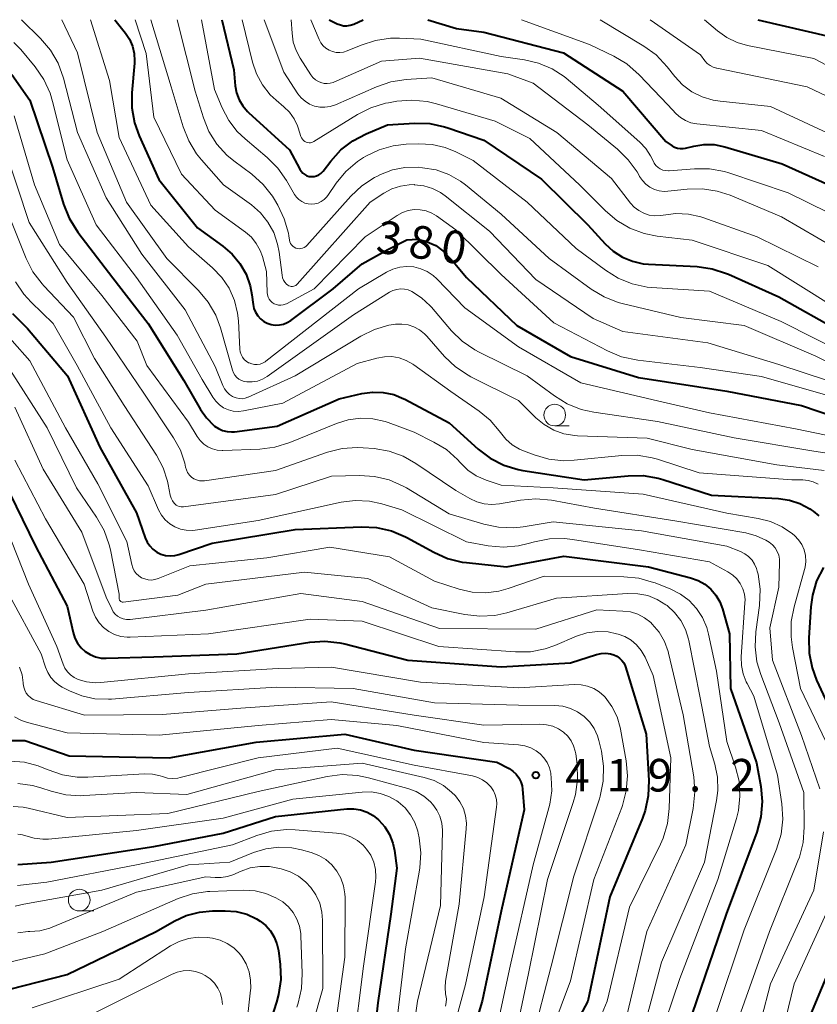
# Model space of a CAD drawing. Units: metres. Extents: x -68000 to -66000, y 22500 to 24000.
# Drawn here: x -66944 to -66853, y 23887 to 24000 of the extents above; entities that cross this region are included whole.
import ezdxf

# ---------------------------------------------------------------- set-up
doc = ezdxf.new("R2010")
doc.units = ezdxf.units.M
for name, color, linetype, lineweight in [('633100_広葉樹林', 7, 'Continuous', 13), ('710100_等高線(計曲線)', 7, 'Continuous', 40), ('710200_等高線(主曲線)', 7, 'Continuous', 13), ('731200_図化機測定による標高点', 7, 'Continuous', 40)]:
    doc.layers.add(name, color=color, linetype=linetype, lineweight=lineweight)
doc.styles.add('Style-WORKING', font='MS Gothic.ttf')

msp = doc.modelspace()

# ---------------------------------------------------------------- linework, layer by layer
at = {"layer": '633100_広葉樹林', "linetype": 'Continuous', "lineweight": 13}
for p, q in [((-66882.83, 23953.23), (-66881.16, 23953.23)), ((-66937.59, 23897.38), (-66935.92, 23897.38))]:
    msp.add_line(p, q, dxfattribs=at)
for centre in [(-66882.83, 23954.48), (-66937.59, 23898.63)]:
    msp.add_circle(centre, 1.25, dxfattribs=at)
at = {"layer": '710100_等高線(計曲線)', "linetype": 'Continuous', "lineweight": 40, "flags": 128}
for points, elevation in [([(-66933.49, 24000), (-66932.28, 23998.46), (-66931.81, 23997.74), (-66931.47, 23996.95), (-66931.27, 23996.11), (-66931.22, 23995.25), (-66931.24, 23994.98), (-66931.53, 23991.59), (-66931.52, 23989.85), (-66931.22, 23988.13), (-66930.68, 23986.63), (-66928.41, 23981.59), (-66923.98, 23976.02), (-66921.06, 23973.94), (-66919.98, 23973.02), (-66919.08, 23971.92), (-66918.38, 23970.68), (-66917.9, 23969.34), (-66917.7, 23968.3), (-66917.57, 23967.22), (-66917.47, 23966.75), (-66917.29, 23966.31), (-66917.04, 23965.91), (-66916.72, 23965.56), (-66916.35, 23965.26), (-66915.93, 23965.04), (-66915.48, 23964.89), (-66915.01, 23964.83), (-66914.53, 23964.85), (-66914.07, 23964.94), (-66913.63, 23965.12), (-66913.24, 23965.36), (-66908.33, 23969), (-66905, 23971.88), (-66902.04, 23973.53), (-66899.85, 23974.64), (-66898.62, 23974.73), (-66897.71, 23974.49), (-66896.51, 23974), (-66895.71, 23973.39), (-66894.35, 23971.91), (-66893, 23970.3), (-66887.21, 23964.79), (-66881, 23961.2), (-66873.19, 23958.81), (-66863, 23957.23), (-66854.41, 23955.59), (-66846.83, 23953)], 380), ([(-66921.18, 24000), (-66919.79, 23994.21), (-66919.62, 23992.38), (-66919.47, 23991.56), (-66919.18, 23990.78), (-66918.77, 23990.07), (-66918.23, 23989.43), (-66918.09, 23989.31), (-66913.39, 23985), (-66912.2, 23982.78), (-66912.04, 23982.55), (-66911.85, 23982.34), (-66911.62, 23982.17), (-66911.37, 23982.04), (-66911.1, 23981.96), (-66910.82, 23981.93), (-66910.53, 23981.95), (-66910.26, 23982.01), (-66910, 23982.12), (-66909.76, 23982.28), (-66909.56, 23982.47), (-66909.48, 23982.57), (-66908.6, 23983.72), (-66907.45, 23985), (-66906.08, 23986.06), (-66904.55, 23986.87), (-66902.1, 23987.9), (-66898.97, 23988.08), (-66897.22, 23988.03), (-66895.52, 23987.67), (-66895.14, 23987.55), (-66891, 23986.12), (-66884.36, 23981.64), (-66879, 23976.39), (-66877, 23974.19), (-66876.08, 23973.34), (-66875.02, 23972.66), (-66873.87, 23972.18), (-66872.64, 23971.9), (-66872.03, 23971.84), (-66866.41, 23971.57), (-66864.69, 23971.33), (-66863.03, 23970.79), (-66862.8, 23970.7), (-66857, 23968.08), (-66849.92, 23964.08)], 370), ([(-66908.82, 24000), (-66907.88, 23999.53), (-66907.52, 23999.39), (-66907.15, 23999.31), (-66906.76, 23999.3), (-66906.38, 23999.36), (-66905.98, 23999.5), (-66904.88, 24000)], 360), ([(-66897.44, 24000), (-66894.13, 23999), (-66891, 23998.56), (-66881.81, 23996.19), (-66875, 23991.76), (-66870.02, 23985.98), (-66869.31, 23985.49), (-66869.02, 23985.33), (-66868.7, 23985.21), (-66868.37, 23985.16), (-66868.04, 23985.16), (-66867.75, 23985.21), (-66866.8, 23985.45), (-66865.64, 23985.64), (-66864.47, 23985.62), (-66863.22, 23985.37), (-66856.61, 23983.39), (-66849.71, 23980.29)], 360), ([(-66859.43, 24000), (-66851, 23998.03)], 350), ([(-66945.35, 23993.7), (-66943.27, 23990.73), (-66940.69, 23983), (-66939.41, 23978.76), (-66938.77, 23977.14), (-66937.77, 23975.55), (-66933.72, 23970.28), (-66929.65, 23965), (-66925.55, 23958.45), (-66923.64, 23955.12), (-66922.95, 23954.14), (-66922.11, 23953.29), (-66922, 23953.2), (-66921.56, 23952.91), (-66921.08, 23952.7), (-66920.57, 23952.57), (-66920.05, 23952.53), (-66919.72, 23952.56), (-66914.81, 23953.19), (-66907.65, 23956.35), (-66905.05, 23956.95), (-66903.82, 23957.13), (-66902.58, 23957.08), (-66901.36, 23956.83), (-66900.21, 23956.36), (-66900.09, 23956.3), (-66895, 23953.58), (-66891.64, 23950.56), (-66890.25, 23949.51), (-66888.7, 23948.72), (-66887.03, 23948.21), (-66886.49, 23948.11), (-66879.44, 23947), (-66874.37, 23947.49), (-66872.63, 23947.5), (-66870.91, 23947.21), (-66870.36, 23947.05), (-66864.75, 23945.25), (-66857.06, 23944.85), (-66855.8, 23944.67), (-66854.58, 23944.28), (-66853.45, 23943.68), (-66853.3, 23943.58), (-66853.06, 23943.41), (-66852.39, 23942.86)], 390), ([(-66945.27, 23966.16), (-66943.54, 23964.46), (-66938.94, 23959), (-66935.22, 23950.78), (-66931, 23943.21), (-66930, 23940.34), (-66929.78, 23939.85), (-66929.48, 23939.4), (-66929.1, 23939.02), (-66928.67, 23938.7), (-66928.19, 23938.47), (-66927.67, 23938.32), (-66927.14, 23938.27), (-66926.6, 23938.31), (-66926.11, 23938.43), (-66922.28, 23939.72), (-66912.72, 23941.28), (-66905.08, 23941.59), (-66903.34, 23941.51), (-66901.64, 23941.13), (-66900.03, 23940.46), (-66899.85, 23940.36), (-66896.77, 23938.67), (-66895.17, 23937.97), (-66893.48, 23937.55), (-66892.99, 23937.49), (-66888.38, 23937), (-66881.78, 23938.22), (-66872.03, 23937), (-66867.17, 23935.74), (-66866.32, 23935.44), (-66865.54, 23935), (-66864.85, 23934.43), (-66864.27, 23933.75), (-66863.81, 23932.98), (-66863.5, 23932.15), (-66862.71, 23929.29), (-66862.57, 23923), (-66859.57, 23914.43), (-66859.08, 23911.69), (-66858.92, 23909.96)], 400), ([(-66946.35, 23947), (-66942.62, 23939.38), (-66939, 23932.46), (-66938.31, 23929.42), (-66938.1, 23928.79), (-66937.79, 23928.21), (-66937.39, 23927.69), (-66936.9, 23927.24), (-66936.34, 23926.89), (-66935.73, 23926.64), (-66935.08, 23926.5), (-66934.5, 23926.48), (-66929, 23926.63), (-66919.43, 23927), (-66911.03, 23928.32), (-66909.29, 23928.44), (-66907.56, 23928.25), (-66907.01, 23928.13), (-66899.73, 23926.27), (-66889, 23925.5), (-66881, 23925.96), (-66878.01, 23926.91), (-66877.48, 23927.03), (-66876.94, 23927.05), (-66876.4, 23926.98), (-66876, 23926.87), (-66875.66, 23926.71), (-66875.36, 23926.49), (-66875.09, 23926.23), (-66874.88, 23925.93), (-66874.72, 23925.59), (-66874.69, 23925.49), (-66872.28, 23917.72), (-66871.99, 23912.38), (-66872.05, 23910.64), (-66872.41, 23908.94), (-66872.73, 23908.04), (-66876.46, 23899), (-66879, 23887), (-66883.27, 23879)], 410), ([(-66851.88, 23936.92), (-66852.66, 23935.38)], 390), ([(-66852.66, 23935.38), (-66853.15, 23933.72), (-66853.33, 23932.39), (-66853.57, 23928.82), (-66853.53, 23927.07), (-66853.19, 23925.36), (-66852.66, 23923.94), (-66850.37, 23919)], 390), ([(-66946.85, 23917), (-66943.88, 23917), (-66938.77, 23915.23), (-66927.25, 23915), (-66917.2, 23916.8), (-66907, 23917.72), (-66899, 23915.9), (-66889.49, 23914.51), (-66888.08, 23913.76), (-66887.65, 23913.47), (-66887.28, 23913.12), (-66886.97, 23912.71), (-66886.74, 23912.26), (-66886.59, 23911.77), (-66886.53, 23911.41), (-66886.33, 23909)], 420), ([(-66858.92, 23909.96), (-66859.07, 23908.22), (-66859.56, 23906.44), (-66863.09, 23897), (-66867, 23885.57)], 400), ([(-66944.66, 23902.72), (-66940.84, 23903), (-66929, 23904.79), (-66921, 23906.35), (-66915, 23908.24), (-66906.77, 23909.12), (-66905.97, 23909.13), (-66905.19, 23909.01), (-66904.43, 23908.75), (-66903.74, 23908.37), (-66903.13, 23907.87), (-66903.09, 23907.84), (-66902.4, 23907.05), (-66901.86, 23906.16), (-66901.48, 23905.18), (-66901.3, 23904.35), (-66901, 23902.3), (-66901.7, 23897)], 430), ([(-66886.33, 23909), (-66889, 23897.35), (-66891.19, 23887), (-66894.23, 23876.98)], 420), ([(-66951.3, 23887.21), (-66949.57, 23887.38), (-66948.94, 23887.52), (-66939, 23890.05), (-66928.72, 23895), (-66926.67, 23896.19), (-66925.26, 23896.85), (-66923.76, 23897.25), (-66922.25, 23897.39), (-66920.77, 23897.4), (-66919.52, 23897.3), (-66918.31, 23896.99), (-66917.18, 23896.46), (-66916.76, 23896.21), (-66916.11, 23895.69), (-66915.56, 23895.07), (-66915.13, 23894.36), (-66914.82, 23893.58), (-66914.66, 23892.83), (-66914.46, 23891.21), (-66914.39, 23889.47), (-66914.63, 23887.74), (-66914.86, 23886.88), (-66917, 23880.26)], 440), ([(-66901.7, 23897), (-66903.21, 23886.79), (-66903.83, 23881.16)], 430), ([(-66849.36, 23895), (-66853.57, 23885)], 390)]:
    msp.add_lwpolyline(points, dxfattribs=dict(at, elevation=elevation))
at = {"layer": '710200_等高線(主曲線)', "linetype": 'Continuous', "lineweight": 13, "flags": 128}
for points, elevation in [([(-66944.23, 24000), (-66942.04, 23997.82), (-66940.92, 23996.48), (-66940.04, 23994.98), (-66939.42, 23993.25), (-66937.79, 23987), (-66934.5, 23979.5), (-66930.39, 23973), (-66925.41, 23966.59), (-66921.93, 23960.07), (-66921.07, 23957.89), (-66920.87, 23957.5), (-66920.61, 23957.15), (-66920.3, 23956.85), (-66919.93, 23956.61), (-66919.86, 23956.57), (-66919.53, 23956.44), (-66919.19, 23956.37), (-66918.84, 23956.36), (-66918.49, 23956.42), (-66918.16, 23956.53), (-66918.13, 23956.54), (-66912.73, 23959), (-66905.17, 23963.57), (-66903.6, 23964.33), (-66901.93, 23964.82), (-66901.16, 23964.94), (-66900.44, 23964.96), (-66899.72, 23964.86), (-66899.04, 23964.63), (-66898.4, 23964.29), (-66897.84, 23963.84), (-66897.57, 23963.56), (-66895.52, 23961.23), (-66894.26, 23960.03), (-66892.81, 23959.06), (-66892.49, 23958.89), (-66887, 23956.15), (-66885, 23954.17), (-66884.03, 23953.37), (-66882.94, 23952.75), (-66881.76, 23952.33), (-66880.52, 23952.12), (-66880.19, 23952.1), (-66872.17, 23951.83), (-66867, 23950.5), (-66857.24, 23948.76), (-66851.78, 23948.11)], 386), ([(-66939.61, 24000), (-66937.8, 23996.2), (-66935.54, 23987), (-66932.14, 23979), (-66927.49, 23972.51), (-66923.85, 23968.83), (-66922.74, 23967.49), (-66921.88, 23965.97), (-66921.34, 23964.53), (-66919.96, 23959.65), (-66919.84, 23959.35), (-66919.67, 23959.06), (-66919.46, 23958.81), (-66919.2, 23958.61), (-66918.91, 23958.44), (-66918.6, 23958.34), (-66918.3, 23958.29), (-66917.68, 23958.29), (-66917.07, 23958.39), (-66916.49, 23958.61), (-66915.94, 23958.93), (-66906, 23966), (-66901.86, 23968.61), (-66901.46, 23968.81), (-66901.03, 23968.94), (-66900.59, 23969), (-66900.14, 23968.98), (-66899.71, 23968.88), (-66899.3, 23968.7), (-66898.16, 23967.97), (-66897.17, 23967.06), (-66897.02, 23966.89), (-66894.72, 23964.19), (-66893.47, 23962.97), (-66892.04, 23961.99), (-66891.52, 23961.71), (-66885.99, 23959), (-66882.87, 23956.68), (-66881.39, 23955.76), (-66879.77, 23955.11), (-66878.33, 23954.79), (-66871, 23953.72), (-66862.16, 23951.84), (-66853, 23950.31), (-66850.7, 23949.96)], 384), ([(-66936.31, 24000), (-66934.12, 23993), (-66933, 23986.42), (-66929.35, 23978.65), (-66925, 23973.86), (-66922.23, 23971.43), (-66921.18, 23970.33), (-66920.33, 23969.07), (-66919.72, 23967.68), (-66919.36, 23966.21), (-66919.27, 23965.32), (-66919.1, 23962.08), (-66919.06, 23961.76), (-66918.96, 23961.44), (-66918.8, 23961.15), (-66918.6, 23960.89), (-66918.36, 23960.67), (-66918.08, 23960.5), (-66918.02, 23960.47), (-66917.72, 23960.36), (-66917.41, 23960.3), (-66917.09, 23960.3), (-66916.77, 23960.35), (-66916.47, 23960.46), (-66916.19, 23960.62), (-66916.11, 23960.68), (-66905.41, 23969), (-66902.2, 23970.92), (-66901.47, 23971.28), (-66900.68, 23971.51), (-66899.87, 23971.59), (-66899.05, 23971.53), (-66898.26, 23971.33), (-66897.51, 23971), (-66896.84, 23970.54), (-66896.41, 23970.15), (-66893.19, 23966.81), (-66887, 23962.34), (-66879.83, 23958.17), (-66871, 23956.12), (-66865, 23954.73), (-66855.11, 23952.89), (-66850.45, 23951.93)], 382), ([(-66931.16, 24000), (-66929.88, 23996.12), (-66929, 23988.78), (-66925.8, 23982.2), (-66921.92, 23978.08), (-66918.46, 23975.55), (-66917.77, 23974.95), (-66917.2, 23974.23), (-66916.75, 23973.43), (-66916.5, 23972.74), (-66916.01, 23971), (-66915.93, 23968.57), (-66915.9, 23968.31), (-66915.82, 23968.06), (-66915.7, 23967.83), (-66915.55, 23967.62), (-66915.36, 23967.44), (-66915.14, 23967.29), (-66914.89, 23967.19), (-66914.64, 23967.13), (-66914.38, 23967.12), (-66914.11, 23967.15), (-66913.86, 23967.23), (-66913.71, 23967.3), (-66910.53, 23969), (-66904.65, 23975), (-66900.96, 23977.47), (-66900.36, 23977.8), (-66899.7, 23978.03), (-66899.01, 23978.13), (-66898.32, 23978.12), (-66897.64, 23977.98), (-66896.99, 23977.73), (-66896.44, 23977.4), (-66894.2, 23975.8), (-66889, 23970.65), (-66882.91, 23965.09), (-66876.74, 23961.86), (-66875.13, 23961.19), (-66873.27, 23960.78), (-66866.06, 23959.94), (-66859, 23958.9), (-66849.75, 23956.25)], 378), ([(-66929.33, 24000), (-66927, 23992.27), (-66925.63, 23987.67), (-66924.99, 23986.05), (-66924.08, 23984.56), (-66923.52, 23983.87), (-66920.97, 23981), (-66917.77, 23978.67), (-66916.73, 23977.76), (-66915.86, 23976.69), (-66915.19, 23975.48), (-66914.74, 23974.17), (-66914.57, 23973.25), (-66914.23, 23970.58), (-66914.17, 23970.29), (-66914.06, 23970.02), (-66913.91, 23969.77), (-66913.71, 23969.55), (-66913.56, 23969.43), (-66913.44, 23969.36), (-66913.31, 23969.31), (-66913.17, 23969.28), (-66913.03, 23969.28), (-66912.89, 23969.3), (-66912.76, 23969.34), (-66912.64, 23969.41), (-66912.53, 23969.5), (-66912.49, 23969.54), (-66904.09, 23979), (-66902.51, 23980.04), (-66901.59, 23980.53), (-66900.61, 23980.85), (-66899.58, 23981), (-66899.03, 23981.01), (-66898.96, 23981), (-66897.92, 23980.87), (-66896.92, 23980.56), (-66895.99, 23980.09), (-66895.46, 23979.71), (-66890.34, 23975.66), (-66885, 23970.1), (-66878.4, 23965.6), (-66875, 23964.09), (-66865.2, 23962.8), (-66857, 23960.3), (-66848.49, 23957.51)], 376), ([(-66926.31, 24000), (-66924.23, 23991.77), (-66923.29, 23988.71), (-66922.65, 23987.12), (-66921.74, 23985.68), (-66920.59, 23984.41), (-66919.79, 23983.74), (-66917.72, 23982.2), (-66916.42, 23981.04), (-66915.34, 23979.67), (-66915.1, 23979.28), (-66914.73, 23978.65), (-66913.98, 23977.08), (-66913.51, 23975.4), (-66913.45, 23975.1), (-66913.38, 23974.6), (-66913.33, 23974.41), (-66913.25, 23974.22), (-66913.13, 23974.06), (-66912.99, 23973.91), (-66912.83, 23973.79), (-66912.65, 23973.71), (-66912.46, 23973.65), (-66912.26, 23973.63), (-66912.06, 23973.64), (-66911.86, 23973.69), (-66911.68, 23973.77), (-66911.51, 23973.88), (-66911.38, 23974.01), (-66906.3, 23979.69), (-66905.03, 23980.88), (-66903.57, 23981.83), (-66903.25, 23981.99), (-66902.9, 23982.16), (-66901.53, 23982.7), (-66900.08, 23982.98), (-66898.48, 23983), (-66898.04, 23982.96), (-66896.5, 23982.7), (-66895.04, 23982.18), (-66893.69, 23981.4), (-66893.12, 23980.97), (-66889, 23977.6), (-66883.48, 23972.52), (-66878.63, 23968.97), (-66877.14, 23968.07), (-66875.51, 23967.44), (-66875.04, 23967.32), (-66868.29, 23965.71), (-66861, 23964.78), (-66852.76, 23961.24), (-66845, 23957.35)], 374), ([(-66923.53, 24000), (-66922.02, 23991.98), (-66921.14, 23989.86), (-66920.38, 23988.41), (-66919.39, 23987.11), (-66918.5, 23986.27), (-66915.96, 23984.13), (-66914.73, 23982.9), (-66913.72, 23981.47), (-66912.8, 23979.88), (-66912.58, 23979.56), (-66912.3, 23979.28), (-66911.97, 23979.05), (-66911.61, 23978.88), (-66911.23, 23978.78), (-66910.84, 23978.75), (-66910.45, 23978.78), (-66910.06, 23978.88), (-66909.71, 23979.05), (-66909.38, 23979.28), (-66909.1, 23979.56), (-66908.97, 23979.74), (-66907.99, 23981.18), (-66906.88, 23982.52), (-66905.56, 23983.66), (-66904.84, 23984.13), (-66904.59, 23984.28), (-66903.06, 23985.02), (-66901.42, 23985.49), (-66899.92, 23985.65), (-66898.46, 23985.7), (-66896.93, 23985.62), (-66895.44, 23985.27), (-66894.22, 23984.78), (-66892.23, 23983.77), (-66886, 23979), (-66880.36, 23973.64), (-66876.99, 23971.14), (-66875.51, 23970.22), (-66873.89, 23969.58), (-66872.18, 23969.22), (-66871.68, 23969.18), (-66865, 23968.73), (-66856.75, 23965.25), (-66849, 23961.34)], 372), ([(-66918.84, 24000), (-66917.65, 23995.11), (-66917.18, 23993.75), (-66916.49, 23992.49), (-66915.59, 23991.36), (-66914.92, 23990.74), (-66914.01, 23989.98), (-66913.37, 23989.34), (-66912.84, 23988.59), (-66912.45, 23987.76), (-66912.38, 23987.54), (-66912.07, 23986.56), (-66911.99, 23986.39), (-66911.89, 23986.23), (-66911.77, 23986.09), (-66911.62, 23985.98), (-66911.46, 23985.89), (-66911.3, 23985.84), (-66911.13, 23985.82), (-66910.96, 23985.83), (-66910.8, 23985.86), (-66910.64, 23985.93), (-66910.58, 23985.96), (-66905.55, 23989.08), (-66903.99, 23989.86), (-66902.32, 23990.37), (-66901.98, 23990.43), (-66901.01, 23990.6), (-66899.27, 23990.75), (-66897.53, 23990.59), (-66896.45, 23990.33), (-66889.69, 23988.31), (-66885.69, 23986.31), (-66879.96, 23981), (-66876.99, 23977.99), (-66875.67, 23976.86), (-66874.16, 23975.98), (-66872.53, 23975.38), (-66871.01, 23975.08), (-66867, 23974.62), (-66858.29, 23971.71), (-66851, 23967.13)], 368), ([(-66916.29, 24000), (-66914.04, 23993.96), (-66912.41, 23991.48), (-66912.04, 23991), (-66911.58, 23990.6), (-66911.06, 23990.28), (-66910.5, 23990.05), (-66909.9, 23989.93), (-66909.29, 23989.91), (-66908.69, 23989.99), (-66908.08, 23990.2), (-66903.37, 23992.28), (-66901.72, 23992.84), (-66899.95, 23993.11), (-66897, 23993.3), (-66889.03, 23990.97), (-66882.6, 23987), (-66876.27, 23981.73), (-66874.1, 23978.89), (-66873.66, 23978.41), (-66873.14, 23978.01), (-66872.56, 23977.71), (-66871.94, 23977.51), (-66871.29, 23977.42), (-66870.63, 23977.45), (-66870.32, 23977.5), (-66868.87, 23977.69), (-66867.41, 23977.62), (-66865.98, 23977.29), (-66865.75, 23977.21), (-66859.5, 23975), (-66852.47, 23971.53)], 366), ([(-66913.17, 24000), (-66913.08, 23998.44), (-66912.94, 23997.42), (-66912.62, 23996.45), (-66912.15, 23995.56), (-66910.92, 23993.66), (-66910.68, 23993.35), (-66910.39, 23993.09), (-66910.05, 23992.87), (-66909.75, 23992.75), (-66909.4, 23992.66), (-66909.05, 23992.64), (-66908.7, 23992.68), (-66908.36, 23992.77), (-66908.28, 23992.81), (-66902.77, 23995.23), (-66898.42, 23995.58), (-66888.23, 23993.77), (-66885.32, 23992.68), (-66879, 23987.9), (-66875.6, 23985.11), (-66874.36, 23983.88), (-66873.34, 23982.47), (-66873.19, 23982.2), (-66873.05, 23981.95), (-66872.73, 23981.47), (-66872.33, 23981.05), (-66871.87, 23980.71), (-66871.35, 23980.46), (-66870.8, 23980.3), (-66870.23, 23980.23), (-66869.79, 23980.25), (-66867.57, 23980.5), (-66865.82, 23980.54), (-66864.1, 23980.27), (-66862.62, 23979.78), (-66856.69, 23977.31), (-66850.37, 23973.63)], 364), ([(-66910.91, 24000), (-66909.96, 23997.71), (-66909.76, 23997.34), (-66909.49, 23997), (-66909.18, 23996.71), (-66908.81, 23996.48), (-66908.42, 23996.32), (-66908, 23996.22), (-66907.57, 23996.21), (-66907.15, 23996.26), (-66906.72, 23996.4), (-66905.13, 23997.08), (-66903.47, 23997.62), (-66901.74, 23997.87), (-66900.69, 23997.87), (-66898.25, 23997.75), (-66889, 23995.77), (-66886.3, 23995.38), (-66884.68, 23995.01), (-66883.14, 23994.35), (-66881.75, 23993.44), (-66881.51, 23993.25), (-66877.83, 23990.17), (-66873.01, 23985.89), (-66872.33, 23985.17), (-66871.78, 23984.34), (-66871.5, 23983.75), (-66871.36, 23983.47), (-66871.17, 23983.21), (-66870.93, 23982.99), (-66870.67, 23982.82), (-66870.37, 23982.69), (-66870.06, 23982.62), (-66869.74, 23982.6), (-66869.66, 23982.61), (-66866.73, 23982.84), (-66864.99, 23982.83), (-66863.27, 23982.51), (-66862.78, 23982.36), (-66855.92, 23980.08), (-66849, 23976.65)], 362), ([(-66886.65, 24000), (-66878.84, 23997.16), (-66876.01, 23995.8), (-66874.51, 23994.91), (-66873.09, 23993.66), (-66869.81, 23990.19), (-66868.83, 23989.17), (-66868.34, 23988.73), (-66867.77, 23988.38), (-66867.15, 23988.14), (-66866.45, 23988), (-66859, 23987.26), (-66851.76, 23984.24)], 358), ([(-66877.61, 24000), (-66872.57, 23996.97), (-66871.16, 23995.94), (-66869.87, 23994.57), (-66869, 23993.47), (-66868.09, 23992.5), (-66867.03, 23991.71), (-66865.85, 23991.11), (-66864.58, 23990.72), (-66863.78, 23990.6), (-66857.99, 23990.01), (-66849.78, 23986.22)], 356), ([(-66871.83, 24000), (-66866.04, 23995.96), (-66865.52, 23995.27), (-66865.25, 23994.97), (-66864.94, 23994.72), (-66864.58, 23994.54), (-66864.2, 23994.41), (-66864.15, 23994.4), (-66853.73, 23992.27), (-66846.88, 23989)], 354), ([(-66865.58, 24000), (-66864.08, 23998.72), (-66862.99, 23997.95), (-66861.8, 23997.38), (-66860.63, 23997.04), (-66853, 23995.52), (-66846.09, 23991.91)], 352), ([(-66945.12, 23997.39), (-66944.32, 23996.55), (-66942.67, 23994.56), (-66941.68, 23993.12), (-66940.95, 23991.54), (-66940.66, 23990.57), (-66939, 23983.86), (-66935.63, 23976.37), (-66931, 23970.32), (-66926.31, 23963.69), (-66923.44, 23958.56), (-66922.22, 23956.54), (-66921.87, 23956.06), (-66921.45, 23955.65), (-66920.96, 23955.32), (-66920.42, 23955.08), (-66919.85, 23954.94), (-66919.26, 23954.9), (-66918.68, 23954.96), (-66914.15, 23955.85), (-66905.6, 23960.4), (-66903.3, 23961.03), (-66902.45, 23961.19), (-66901.59, 23961.2), (-66900.74, 23961.06), (-66899.92, 23960.77), (-66899.17, 23960.34), (-66899.07, 23960.27), (-66894.81, 23957.19), (-66891.53, 23954.93), (-66890.27, 23953.9), (-66889.21, 23952.66), (-66889.08, 23952.47), (-66888.46, 23951.7), (-66887.71, 23951.06), (-66886.87, 23950.56), (-66886.43, 23950.37), (-66885.18, 23949.89), (-66883.5, 23949.41), (-66881.77, 23949.22), (-66880.6, 23949.27), (-66875.09, 23949.82), (-66873.34, 23949.84), (-66871.62, 23949.56), (-66871, 23949.38), (-66866.18, 23947.82), (-66855.53, 23947), (-66854.25, 23947), (-66853.64, 23946.95), (-66853.06, 23946.79), (-66852.5, 23946.53)], 388), ([(-66945.08, 23988.92), (-66942.73, 23981), (-66939.87, 23974.13), (-66935, 23968.25), (-66930.92, 23963), (-66929.81, 23960.19), (-66925, 23953.65), (-66924, 23951.99), (-66923.66, 23951.53), (-66923.25, 23951.13), (-66922.77, 23950.81), (-66922.25, 23950.58), (-66921.7, 23950.44), (-66921.12, 23950.4), (-66921.06, 23950.4), (-66916.78, 23950.56), (-66915.05, 23950.78), (-66913.35, 23951.3), (-66907.96, 23953.51), (-66906.6, 23953.94), (-66905.18, 23954.12), (-66903.76, 23954.05), (-66902.36, 23953.74), (-66902, 23953.61), (-66899, 23952.5), (-66896.74, 23951.37), (-66895.3, 23950.49), (-66894.04, 23949.36), (-66893.73, 23949.02), (-66893.65, 23948.92), (-66892.83, 23948.12), (-66891.88, 23947.48), (-66890.73, 23946.97), (-66889, 23946.39), (-66883, 23946.1), (-66872.65, 23945.35), (-66863, 23943.17), (-66859.38, 23942.58), (-66857.97, 23942.22), (-66856.63, 23941.62), (-66855.43, 23940.8), (-66855.19, 23940.6), (-66854.73, 23940.11), (-66854.36, 23939.56), (-66854.1, 23938.95), (-66853.94, 23938.3), (-66853.9, 23937.63), (-66853.97, 23936.97), (-66854.04, 23936.68), (-66855.26, 23932.41), (-66855.59, 23930.7), (-66855.61, 23928.95), (-66855.44, 23927.71)], 392), ([(-66946.14, 23985), (-66943.36, 23976.64), (-66939, 23969.72), (-66934.55, 23963.45), (-66930.14, 23957), (-66926.72, 23951.86), (-66925.95, 23950.44), (-66925.44, 23948.92), (-66925.35, 23948.48), (-66925.25, 23948.15), (-66925.11, 23947.85), (-66924.91, 23947.57), (-66924.67, 23947.34), (-66924.39, 23947.15), (-66924.08, 23947.01), (-66923.75, 23946.92), (-66923.41, 23946.9), (-66923.16, 23946.92), (-66915, 23948.1), (-66909, 23950.19), (-66907.31, 23950.62), (-66905.57, 23950.75), (-66904.89, 23950.71), (-66903.63, 23950.61), (-66901.91, 23950.32), (-66900.27, 23949.73), (-66898.82, 23948.91), (-66894.22, 23945.78), (-66892.61, 23944.85), (-66891.81, 23944.47), (-66890.96, 23944.24), (-66890.08, 23944.16), (-66889.17, 23944.24), (-66886.75, 23944.68), (-66885.02, 23944.84), (-66883.18, 23944.67), (-66878.23, 23943.77), (-66869, 23942.31), (-66860.82, 23940.9), (-66859.63, 23940.58), (-66858.51, 23940.06), (-66858.12, 23939.82), (-66857.75, 23939.53), (-66857.44, 23939.18), (-66857.2, 23938.78), (-66857.03, 23938.35), (-66856.94, 23937.89), (-66856.92, 23937.51), (-66857, 23934.64), (-66858.04, 23929.96), (-66857.74, 23926.26)], 394), ([(-66945.95, 23978.05), (-66943.72, 23972.52), (-66942.93, 23970.96), (-66941.88, 23969.57), (-66941.67, 23969.34), (-66938.24, 23965.76), (-66935.85, 23961), (-66932.42, 23955.58), (-66928.7, 23949.86), (-66927.93, 23948.41), (-66927.42, 23946.85), (-66927.35, 23946.49), (-66927.11, 23945.25), (-66927.02, 23944.92), (-66926.87, 23944.61), (-66926.67, 23944.33), (-66926.59, 23944.24), (-66926.44, 23944.11), (-66926.26, 23944.01), (-66926.07, 23943.93), (-66925.87, 23943.89), (-66925.67, 23943.89), (-66925.6, 23943.9), (-66915, 23945.32), (-66908.55, 23947.45), (-66905.32, 23947.53), (-66903.58, 23947.41), (-66901.89, 23947), (-66900.29, 23946.3), (-66899.91, 23946.09), (-66895, 23943.12), (-66891, 23941.91), (-66889.3, 23941.55), (-66887.55, 23941.49), (-66886.47, 23941.61), (-66883, 23942.18), (-66872.84, 23941.16), (-66863, 23939.36), (-66861.43, 23938.75), (-66860.94, 23938.5), (-66860.49, 23938.17), (-66860.1, 23937.76), (-66859.8, 23937.3), (-66859.58, 23936.79), (-66859.49, 23936.49), (-66859.41, 23936.14), (-66859.17, 23934.41), (-66859.25, 23932.54), (-66859.66, 23929.53), (-66859.75, 23927.79), (-66859.53, 23926.06)], 396), ([(-66944.93, 23969.83), (-66943.96, 23968.38), (-66943.12, 23967.47), (-66940.58, 23965), (-66937.82, 23960.18), (-66933.97, 23953), (-66929.66, 23946.34), (-66928.45, 23943.55), (-66928.12, 23942.95), (-66927.69, 23942.41), (-66927.17, 23941.95), (-66926.58, 23941.6), (-66925.94, 23941.34), (-66925.26, 23941.21), (-66924.57, 23941.19), (-66924.23, 23941.23), (-66917, 23942.33), (-66907.41, 23944.43), (-66905.8, 23944.64), (-66904.17, 23944.56), (-66902.74, 23944.26), (-66900.43, 23943.57), (-66893, 23939.88), (-66890.48, 23939.42), (-66888.74, 23939.26), (-66887.01, 23939.41), (-66885.88, 23939.67), (-66885.15, 23939.88), (-66883.44, 23940.22), (-66881.7, 23940.26), (-66880.79, 23940.16), (-66873.05, 23938.95), (-66865, 23937.57), (-66862.87, 23936.41), (-66862.32, 23936.05), (-66861.85, 23935.6), (-66861.46, 23935.07), (-66861.16, 23934.48), (-66860.98, 23933.85), (-66860.9, 23933.2), (-66860.91, 23932.84), (-66861.34, 23926.64), (-66861.32, 23925.64), (-66861.13, 23924.67), (-66860.77, 23923.74)], 398), ([(-66947.39, 23965.32), (-66943.27, 23960.73), (-66939.17, 23953), (-66935.45, 23946.55), (-66932.1, 23939.9), (-66931.55, 23937.27), (-66931.44, 23936.89), (-66931.26, 23936.54), (-66931.03, 23936.23), (-66930.74, 23935.96), (-66930.41, 23935.75), (-66930.05, 23935.6), (-66929.67, 23935.51), (-66929.28, 23935.48), (-66928.9, 23935.53), (-66928.51, 23935.65), (-66924.87, 23937.13), (-66915.98, 23938.02), (-66908.74, 23939.26), (-66901.84, 23938.16), (-66896.67, 23935.33), (-66893.84, 23934.41), (-66892.33, 23934.07), (-66890.78, 23934), (-66889.25, 23934.19), (-66888.19, 23934.49), (-66884.06, 23935.94), (-66874.86, 23935.84), (-66873.13, 23935.68), (-66871.45, 23935.21), (-66871.27, 23935.14), (-66869.44, 23934.41), (-66868.33, 23933.86), (-66867.33, 23933.11), (-66866.48, 23932.21), (-66865.8, 23931.17), (-66865.31, 23930.03), (-66865.1, 23929.26), (-66864.2, 23925)], 402), ([(-66945.87, 23960.13), (-66941.29, 23953), (-66937.92, 23946.08), (-66935.59, 23942.71), (-66934.73, 23941.19), (-66934.14, 23939.55), (-66934.01, 23938.96), (-66933, 23933.84), (-66933, 23933.36), (-66932.99, 23933.29), (-66932.97, 23933.21), (-66932.94, 23933.15), (-66932.9, 23933.09), (-66932.85, 23933.03), (-66932.79, 23932.99), (-66932.72, 23932.96), (-66932.65, 23932.94), (-66932.58, 23932.94), (-66932.52, 23932.94), (-66926.25, 23933.75), (-66923, 23935), (-66911.63, 23936.37), (-66904.34, 23935.66), (-66897, 23932.29), (-66893.18, 23931.5), (-66891.45, 23931.3), (-66889.71, 23931.4), (-66888.35, 23931.7), (-66882.61, 23933.39), (-66874.44, 23933.93), (-66873.26, 23933.9), (-66872.11, 23933.68), (-66871.01, 23933.25), (-66870.01, 23932.64), (-66869.88, 23932.55), (-66869.02, 23931.75), (-66868.3, 23930.82), (-66867.76, 23929.78), (-66867.4, 23928.66), (-66867.37, 23928.5)], 404), ([(-66945, 23955.4), (-66941.76, 23948.24), (-66937.3, 23941), (-66934.48, 23933.52), (-66933.85, 23932.15), (-66933.68, 23931.83), (-66933.45, 23931.55), (-66933.17, 23931.32), (-66932.86, 23931.14), (-66932.52, 23931.01), (-66932.17, 23930.95), (-66931.81, 23930.94), (-66931.73, 23930.95), (-66923, 23932), (-66912.09, 23933.91), (-66905.01, 23932.99), (-66896.09, 23929.91), (-66885, 23929.82), (-66877.96, 23932.04), (-66875, 23931.91), (-66874.11, 23931.8), (-66873.26, 23931.53), (-66872.47, 23931.12), (-66871.76, 23930.58), (-66871.59, 23930.41), (-66870.8, 23929.47), (-66870.18, 23928.4), (-66869.76, 23927.25), (-66869.71, 23927.06), (-66868.03, 23919.97), (-66866.82, 23912.82), (-66866.68, 23911.08), (-66866.88, 23909.19), (-66867.72, 23905), (-66872.2, 23895), (-66874.5, 23885.5)], 406), ([(-66945, 23949.29), (-66941.49, 23942.51), (-66937.03, 23935), (-66936.02, 23931.88), (-66935.72, 23931.19), (-66935.31, 23930.55), (-66934.8, 23930), (-66934.2, 23929.55), (-66933.52, 23929.21), (-66932.8, 23928.99), (-66932.06, 23928.9), (-66931.72, 23928.9), (-66922.7, 23929.3), (-66911, 23930.98), (-66905, 23930.73), (-66896.19, 23927.81), (-66887.36, 23927.2), (-66885.62, 23927.23), (-66883.91, 23927.57), (-66882.81, 23927.95), (-66880.3, 23929), (-66879.13, 23929.38), (-66877.9, 23929.55), (-66876.67, 23929.5), (-66875.7, 23929.3), (-66875.53, 23929.26), (-66874.75, 23928.97), (-66874.03, 23928.55), (-66873.39, 23928.01), (-66872.86, 23927.37), (-66872.42, 23926.58), (-66871.5, 23924.5), (-66869.46, 23915), (-66869.64, 23909.16), (-66869.84, 23907.43), (-66870.34, 23905.76), (-66870.65, 23905.06), (-66874.2, 23897.8), (-66876.79, 23887)], 408), ([(-66946.74, 23943.26), (-66943.43, 23935), (-66940.16, 23927.84), (-66939.45, 23925.8), (-66939.24, 23925.34), (-66938.95, 23924.92), (-66938.6, 23924.55), (-66938.18, 23924.26), (-66937.72, 23924.03), (-66936.74, 23923.76), (-66935.73, 23923.66), (-66935.09, 23923.69), (-66925, 23924.67), (-66914.69, 23925.31), (-66908.55, 23925.45), (-66898.27, 23923.73), (-66886.95, 23923.05), (-66880.55, 23923.44), (-66879.79, 23923.42), (-66879.05, 23923.27), (-66878.34, 23922.99), (-66877.69, 23922.59), (-66877.12, 23922.09), (-66877.02, 23921.98), (-66876.23, 23920.92), (-66875.64, 23919.74), (-66875.27, 23918.48), (-66875.24, 23918.3), (-66874.59, 23914.67), (-66874.43, 23912.94), (-66874.58, 23911.2), (-66875.02, 23909.52), (-66875.11, 23909.29), (-66878.33, 23901), (-66881, 23889.34), (-66884.13, 23881)], 412), ([(-66945.87, 23934.13), (-66941.97, 23927), (-66941.48, 23925.45), (-66941.23, 23924.83), (-66940.86, 23924.25), (-66940.41, 23923.75), (-66939.87, 23923.34), (-66939.56, 23923.16), (-66938.72, 23922.73), (-66937.29, 23922.14), (-66935.78, 23921.81), (-66934.23, 23921.75), (-66933.89, 23921.77), (-66925, 23922.53), (-66914.85, 23923.15), (-66906.03, 23923), (-66896.66, 23921.34), (-66887, 23921.06), (-66882.82, 23921.03), (-66881.91, 23920.94), (-66881.02, 23920.7), (-66880.19, 23920.31), (-66879.45, 23919.78), (-66878.8, 23919.12), (-66878.28, 23918.37), (-66877.9, 23917.54), (-66877.74, 23917), (-66877.45, 23915.77), (-66877.19, 23914.05), (-66877.23, 23912.31), (-66877.58, 23910.6), (-66877.68, 23910.29), (-66880.63, 23901.37), (-66883.23, 23891), (-66885.43, 23882.57)], 414), ([(-66867.37, 23928.5), (-66866.07, 23921.93), (-66865, 23916.32), (-66864.39, 23914.27), (-66864.09, 23912.77), (-66864.05, 23911.24), (-66864.2, 23910.11), (-66865.58, 23903), (-66870.54, 23891.46), (-66872.43, 23884.31)], 404), ([(-66855.44, 23927.71), (-66854.5, 23923), (-66850.8, 23915.2)], 392), ([(-66859.53, 23926.06), (-66859.1, 23924.61), (-66856.97, 23919.03), (-66854.14, 23911), (-66854.08, 23907.01), (-66854.21, 23905.27), (-66854.64, 23903.58), (-66854.81, 23903.14), (-66858.08, 23895), (-66861.99, 23884.01)], 396), ([(-66857.74, 23926.26), (-66854.42, 23917.58), (-66852.28, 23911.42)], 394), ([(-66944.48, 23925.43), (-66944.18, 23924.55), (-66944.04, 23923.64), (-66944.04, 23923.51), (-66943.99, 23923.15), (-66943.88, 23922.8), (-66943.71, 23922.47), (-66943.49, 23922.18), (-66943.22, 23921.94), (-66942.92, 23921.74), (-66942.55, 23921.59), (-66937, 23919.9), (-66927.99, 23920.01), (-66919, 23920.71), (-66908.56, 23921.44), (-66899, 23919.93), (-66891, 23918.75), (-66884.53, 23918.87), (-66883.79, 23918.82), (-66883.06, 23918.64), (-66882.38, 23918.34), (-66881.8, 23917.95), (-66881.33, 23917.5), (-66880.94, 23916.98), (-66880.65, 23916.4), (-66880.46, 23915.78), (-66880.41, 23915.48), (-66880.26, 23914.26), (-66880.2, 23912.52), (-66880.44, 23910.79), (-66880.7, 23909.87), (-66883.65, 23901), (-66885.83, 23890.17), (-66887.47, 23882.53)], 416), ([(-66864.2, 23925), (-66863, 23916.9), (-66862, 23913.95), (-66861.6, 23912.3), (-66861.49, 23910.61), (-66861.67, 23908.93), (-66861.9, 23908.02), (-66864.02, 23901), (-66868.42, 23889.58), (-66870.91, 23882.21)], 402), ([(-66860.77, 23923.74), (-66860.67, 23923.55), (-66859.9, 23922.1), (-66857.16, 23913), (-66856.66, 23909.69), (-66856.55, 23907.95), (-66856.75, 23906.22), (-66857.27, 23904.47), (-66861, 23895.21), (-66864.42, 23885)], 398), ([(-66945.06, 23919.71), (-66944.25, 23919.29), (-66943.55, 23919.06), (-66939, 23917.88), (-66928.39, 23917.61), (-66917, 23918.72), (-66908.57, 23919.43)], 418), ([(-66908.57, 23919.43), (-66901, 23918.74), (-66891, 23916.78), (-66887, 23916.51), (-66886.28, 23916.4), (-66885.59, 23916.16), (-66884.95, 23915.81), (-66884.52, 23915.48), (-66884.07, 23915.01), (-66883.71, 23914.46), (-66883.44, 23913.87), (-66883.29, 23913.23), (-66883.28, 23913.14), (-66883.23, 23912.76), (-66883.17, 23911.2), (-66883.38, 23909.67), (-66883.49, 23909.23), (-66885.32, 23902.68), (-66887.95, 23891), (-66889.7, 23883)], 418), ([(-66916.98, 23915.02), (-66907.89, 23916.11), (-66899, 23914.17), (-66892.29, 23912.92), (-66891.69, 23912.76), (-66891.14, 23912.49), (-66890.64, 23912.13), (-66890.18, 23911.66), (-66889.88, 23911.22), (-66889.67, 23910.74), (-66889.54, 23910.22), (-66889.51, 23909.69), (-66889.53, 23909.34), (-66890.94, 23899), (-66893.1, 23888.9), (-66896.32, 23877)], 422), ([(-66945.54, 23914.63), (-66943.91, 23914.5), (-66942.32, 23914.09), (-66941.66, 23913.83), (-66941.19, 23913.62), (-66939.54, 23913.06), (-66937.82, 23912.79), (-66936.61, 23912.79), (-66930.06, 23913.15), (-66929.16, 23913.12), (-66928.28, 23912.93), (-66928, 23912.84), (-66927.42, 23912.68), (-66926.82, 23912.63), (-66926.23, 23912.68), (-66925.97, 23912.73), (-66916.98, 23915.02)], 422), ([(-66942.97, 23911.83), (-66942.02, 23911.56), (-66940.84, 23911.16), (-66939.14, 23910.75), (-66937.4, 23910.64), (-66937.07, 23910.65), (-66931, 23911), (-66925.21, 23910.79), (-66915, 23913.63), (-66905, 23914.38), (-66897.88, 23912.75), (-66896.73, 23912.38), (-66895.65, 23911.81), (-66894.7, 23911.07), (-66894.27, 23910.63), (-66893.75, 23909.94), (-66893.35, 23909.16), (-66893.1, 23908.33), (-66892.99, 23907.47), (-66893.01, 23906.82), (-66893.85, 23898.15), (-66895.4, 23889.28), (-66895.46, 23888.55), (-66895.39, 23887.82), (-66895.36, 23887.64), (-66895.3, 23887.24), (-66895.32, 23886.83), (-66895.41, 23886.43)], 424), ([(-66945.21, 23909.39), (-66944.06, 23909.32), (-66943.49, 23909.21), (-66939, 23908.12), (-66927.39, 23908.61), (-66917, 23911.12), (-66909.03, 23912.85), (-66907.3, 23913.07), (-66905.56, 23912.98), (-66904.26, 23912.72), (-66899.73, 23911.47), (-66898.79, 23911.12), (-66897.91, 23910.61), (-66897.14, 23909.95), (-66896.86, 23909.65), (-66896.39, 23908.99), (-66896.05, 23908.27), (-66895.83, 23907.49), (-66895.75, 23906.69), (-66895.76, 23906.52), (-66896, 23898), (-66898.64, 23887), (-66899.7, 23879.35)], 426), ([(-66944.65, 23912.06), (-66942.97, 23911.83)], 424), ([(-66944.66, 23906.21), (-66944.13, 23906.14), (-66943.74, 23906.01), (-66942.79, 23905.74), (-66941.8, 23905.63), (-66941.13, 23905.65), (-66931, 23906.63), (-66921, 23908.04), (-66913, 23910.24), (-66904.99, 23911.06), (-66903.95, 23911.08), (-66902.92, 23910.91), (-66901.94, 23910.57), (-66901.03, 23910.07), (-66900.85, 23909.94), (-66900.07, 23909.26), (-66899.43, 23908.46), (-66898.93, 23907.55), (-66898.6, 23906.57), (-66898.54, 23906.34), (-66898.44, 23905.81), (-66898.24, 23904.08), (-66898.35, 23902.34), (-66898.39, 23902.07), (-66900, 23893), (-66901.52, 23880.48)], 428), ([(-66944.69, 23900.3), (-66941.32, 23900.68), (-66931, 23902.69), (-66919.93, 23905), (-66917.12, 23906.08), (-66915.45, 23906.57), (-66913.72, 23906.75), (-66912.73, 23906.72), (-66907.96, 23906.34), (-66907.11, 23906.2), (-66906.31, 23905.92), (-66905.56, 23905.49), (-66904.9, 23904.95), (-66904.5, 23904.5), (-66904.02, 23903.78), (-66903.68, 23902.98), (-66903.48, 23902.14), (-66903.43, 23901.27), (-66903.47, 23900.71), (-66904.85, 23891), (-66906.06, 23881.58)], 432), ([(-66851.87, 23906.48), (-66853, 23899.77), (-66857.97, 23889), (-66860.06, 23881)], 394), ([(-66944.99, 23897.92), (-66943.96, 23898.16), (-66935, 23899.75), (-66925, 23902.68), (-66920.25, 23903), (-66917.53, 23904.1)], 434), ([(-66917.53, 23904.1), (-66916.09, 23904.54), (-66914.6, 23904.72), (-66913.1, 23904.64), (-66911.98, 23904.4), (-66910.89, 23904.1), (-66910.01, 23903.77), (-66909.21, 23903.29), (-66908.5, 23902.69), (-66907.91, 23901.97), (-66907.46, 23901.15), (-66907.15, 23900.27), (-66907, 23899.35), (-66906.98, 23898.93), (-66907, 23892.07), (-66908.24, 23883.12)], 434), ([(-66944.68, 23894.86), (-66943.47, 23895), (-66943.29, 23895), (-66942.13, 23895.1), (-66941, 23895.4), (-66940.73, 23895.51), (-66931, 23899.54), (-66923, 23901.32), (-66921.94, 23901.22), (-66921.23, 23901.21), (-66920.53, 23901.33), (-66919.91, 23901.55), (-66918.94, 23901.97), (-66917.89, 23902.33), (-66916.79, 23902.5), (-66915.67, 23902.48), (-66914.93, 23902.35), (-66914.34, 23902.21), (-66913.31, 23901.88), (-66912.35, 23901.37), (-66911.49, 23900.7), (-66910.92, 23900.08), (-66910.33, 23899.22), (-66909.9, 23898.27), (-66909.64, 23897.25), (-66909.56, 23896.3), (-66909.54, 23888.46), (-66911.93, 23880.07)], 436), ([(-66951.2, 23890.17), (-66941.56, 23892.44), (-66934.89, 23895), (-66926.2, 23898.79), (-66924.55, 23899.34), (-66922.82, 23899.6), (-66922.55, 23899.61), (-66918.62, 23899.75), (-66917.35, 23899.68), (-66916.11, 23899.39), (-66914.94, 23898.89), (-66914.16, 23898.42), (-66913.5, 23897.86), (-66912.95, 23897.19), (-66912.52, 23896.44), (-66912.22, 23895.63), (-66912.08, 23894.78), (-66912.06, 23894.55), (-66911.9, 23890.18), (-66911.99, 23888.44), (-66912.37, 23886.74), (-66912.53, 23886.3)], 438), ([(-66850.4, 23899.6), (-66855.25, 23889), (-66857.23, 23880.77)], 392), ([(-66943, 23886.23), (-66933, 23889.52), (-66927.08, 23893.34), (-66926.08, 23893.86), (-66925.02, 23894.2), (-66923.9, 23894.35), (-66922.78, 23894.31), (-66922.56, 23894.28), (-66922.24, 23894.23), (-66921.37, 23894), (-66920.55, 23893.63), (-66919.8, 23893.13), (-66919.16, 23892.5), (-66918.87, 23892.13), (-66918.37, 23891.29), (-66918.03, 23890.38), (-66917.85, 23889.42), (-66917.83, 23888.44), (-66917.85, 23888.25), (-66918.24, 23884.77)], 442), ([(-66935.94, 23885.56), (-66926.98, 23890.07), (-66926.32, 23890.33), (-66925.62, 23890.48), (-66924.9, 23890.5), (-66924.2, 23890.4), (-66923.52, 23890.17), (-66923.08, 23889.95)], 444), ([(-66923.08, 23889.95), (-66922.51, 23889.55), (-66922.02, 23889.06), (-66921.63, 23888.49), (-66921.34, 23887.87), (-66921.16, 23887.2), (-66921.1, 23886.62)], 444), ([(-66876.79, 23887), (-66879.3, 23881)], 408)]:
    msp.add_lwpolyline(points, dxfattribs=dict(at, elevation=elevation))
at = {"layer": '731200_図化機測定による標高点', "linetype": 'Continuous', "lineweight": 40}
msp.add_circle((-66885, 23913, 419.18), 0.375, dxfattribs=at)

# ---------------------------------------------------------------- texts
at = {"layer": '710100_等高線(計曲線)', "linetype": 'Continuous', "lineweight": 40, "style": 'Style-WORKING'}
for s, p in [('3', (-66903.53, 23973.22, -10)), ('8', (-66899.82, 23972.7, -10)), ('0', (-66896.1, 23972.18, -10))]:
    msp.add_text(s, height=3.75, rotation=352, dxfattribs=at).set_placement(p)
at = {"layer": '731200_図化機測定による標高点', "linetype": 'Continuous', "lineweight": 40, "style": 'Style-WORKING'}
for s, p in [('4', (-66881.62, 23911.13, -10)), ('1', (-66876.87, 23911.13, -10)), ('9', (-66872.12, 23911.13, -10)), ('2', (-66862.62, 23911.13, -10)), ('.', (-66867.37, 23911.13, -10))]:
    msp.add_text(s, height=3.75, dxfattribs=at).set_placement(p)

doc.saveas('drawing.dxf')
